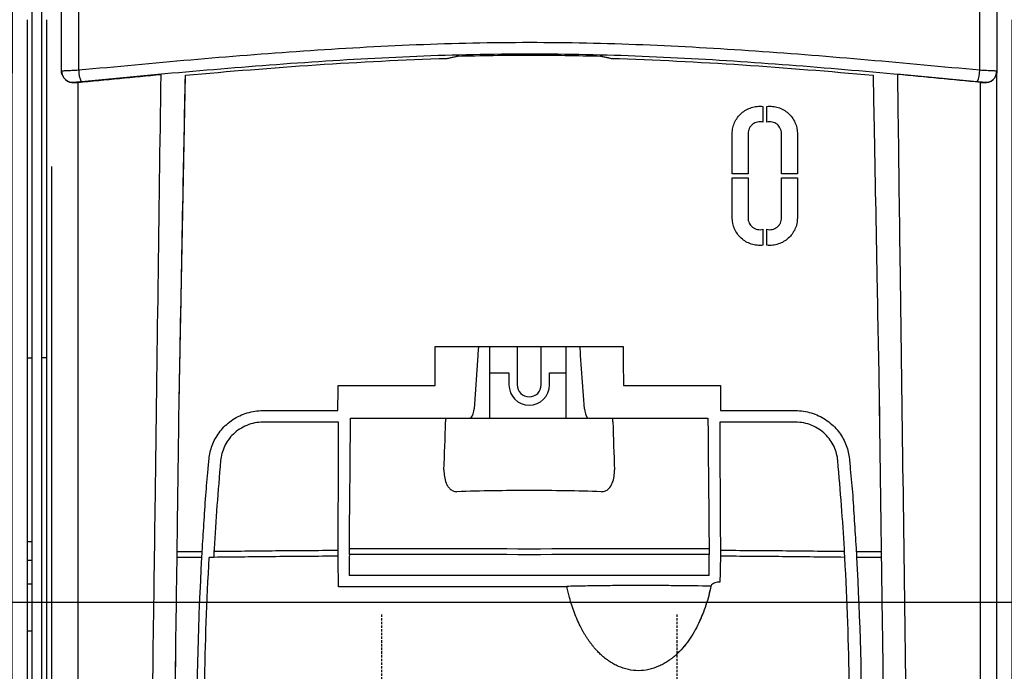
# Model space of a CAD drawing. Units: millimetres. Extents: x -3402 to 8400, y -2 to 6340.
# Drawn here: x 1046 to 1146, y 4079 to 4145 of the extents above; entities that cross this region are included whole.
import ezdxf
from ezdxf.enums import TextEntityAlignment as Align

# ---------------------------------------------------------------- set-up
doc = ezdxf.new("R2010")
doc.units = ezdxf.units.MM
doc.header["$MEASUREMENT"] = 0
doc.linetypes.add('DASHED2', pattern=[0.375, 0.25, -0.125])
for name, color, linetype, lineweight in [('2DE_OBJ_LAMEL-APP', 130, 'Continuous', 25), ('2DE_OBJ_Lamel-DISTR', 255, 'Continuous', 18), ('2DE_TXTNUM', 11, 'Continuous', 9)]:
    doc.layers.add(name, color=color, linetype=linetype, lineweight=lineweight)
doc.layers.add('2DE_TXTPAR', color=41, linetype='Continuous')
doc.layers.add('Zaciski', color=30, linetype='DASHED2')
doc.layers.add('LAM_MONT', color=1, linetype='Continuous', plot=False)
doc.styles.add('CP_ATTR', font='ARIAL.TTF')
doc.styles.add('CP_ELATT', font='ARIAL.TTF')

# ---------------------------------------------------------------- blocks, each defined once
blk = doc.blocks.new('2dlam_73-81005-07_z1eat4e')
at = {"layer": 'LAM_MONT'}
blk.add_lwpolyline([(-0.04, 55), (1306.96, 55), (1306.96, 115), (-0.04, 115)], close=True, dxfattribs=at)
at = {"linetype": 'ByBlock', "style": 'CP_ATTR', "flags": 9}
for tag, p in [('NAME', (1.5, -129.4)), ('NUMBER', (1.5, -129.4)), ('GROUP', (1.5, -129.4)), ('ARTICLE', (1.5, -129.4)), ('ORDER-NO', (1.5, -129.4)), ('PRODUCER', (1.5, -129.4)), ('CHARACTER', (1.51, -129.4)), ('VOLTAGE', (1.52, -129.4)), ('POWER', (1.52, -129.4)), ('OTHER', (1.52, -129.4)), ('TAG', (1.52, -129.4))]:
    blk.add_attdef(tag, text='', height=0.0005, dxfattribs=at).set_placement(p, align=Align.MIDDLE_LEFT)
blk = doc.blocks.new('2dapa_ars26v_apa-04_f6pa639')
for p, q in [((-49.5, -240.12), (-49.5, 276.88)), ((49.5, 276.88), (49.5, -240.12)), ((-49, -85.66), (-49, 89.25)), ((49, 89.25), (49, -85.65)), ((7.24, 85.55), (8.22, 85.33)), ((-35.55, 50.57), (-34.92, 83.62)), ((47.5, -35.52), (47.5, 83.98)), ((-46.73, 82.92), (-46.73, 82.93)), ((-45.83, 82.88), (-45.83, 16.04)), ((45.83, 16.04), (45.83, 82.88)), ((46.73, 82.93), (46.73, 82.92)), ((-48.5, -34.75), (-48.5, 74.34)), ((-5.16, 56.02), (-5.21, 55.3)), ((-4, 48.79), (-4, 56.02)), ((-1.22, 56.02), (-1.22, 52.13)), ((1.22, 52.13), (1.22, 56.02)), ((3.75, 48.79), (3.75, 56.02)), ((5.21, 55.3), (5.16, 56.02)), ((-5.22, 55.1), (-5.6, 49.7)), ((-5.21, 55.3), (-5.22, 55.1)), ((5.22, 55.1), (5.21, 55.3)), ((5.6, 49.7), (5.22, 55.1)), ((-49, 54.88), (-49.5, 54.88)), ((-49.5, -55.12), (-49.5, 54.88)), ((49, 54.88), (49.5, 54.88)), ((49.5, 54.88), (49.5, -55.12)), ((-4, 53.37), (-2.06, 53.37)), ((-2.06, 53.37), (-2.06, 53.37)), ((-2.06, 53.37), (-2.06, 52.13)), ((2.06, 52.13), (2.06, 53.37)), ((2.06, 53.37), (2.06, 53.37)), ((2.06, 53.37), (3.75, 53.37)), ((35.55, 50.57), (35.59, 47.31)), ((18.15, 48.74), (18.15, 48.74)), ((49, 36.21), (49.5, 36.21)), ((-32.5, 34.59), (-32.52, 34.6)), ((49.5, 34.28), (49, 34.28)), ((49, 31.92), (49.5, 31.92)), ((49.5, 27.09), (49, 27.09)), ((-35.94, 21.24), (-35.89, 25.65)), ((15, 24.78), (15, 24.79))]:
    blk.add_line(p, q)
at = {"flags": 128}
blk.add_lwpolyline([(-8.22, 85.33), (-8.05, 85.37), (-7.24, 85.55)], dxfattribs=at)
for centre, radius, start, end in [((-46.3, 84.05), 1.2, 180.0198, 275.1591), ((-43.05, 84.1), 2.71, 179.3145, 205.3764), ((43.05, 84.1), 2.71, 334.6236, 0.6855), ((46.3, 84.05), 1.2, 264.8409, 359.9802), ((0, 52.13), 2.06, 180, 0), ((0, 52.13), 1.22, 180, 0), ((-5.99, 48.45), 2.5, 173.2767, 181.5536), ((5.99, 48.45), 2.5, 358.4464, 6.7233), ((-33.33, 13.96), 20.65, 86.4387, 87.677)]:
    blk.add_arc(centre, radius, start, end)
for centre, major_axis, start_param, end_param in [((-7.6, 49.84), (-0.26, 1.99), 3.99763, 4.51248), ((7.6, 49.84), (-0.26, -1.99), 4.91229, 5.41855)]:
    blk.add_ellipse(centre, major_axis=major_axis, ratio=0.99613, start_param=start_param, end_param=end_param)
for points, knots in [([(-47.5, 84.05), (-47.5, 85.94), (-47.5, 87.84), (-47.5, 89.73), (-47.5, 92.09), (-47.5, 94.44), (-47.5, 96.79), (-47.5, 100.37), (-47.5, 103.94), (-47.5, 107.51), (-47.5, 108.14), (-47.5, 108.78), (-47.5, 109.41)], [0.0012522, 0.0012522, 0.0012522, 0.0012522, 0.0069391, 0.0069391, 0.0069391, 0.014, 0.014, 0.014, 0.0247148, 0.0247148, 0.0247148, 0.0266196, 0.0266196, 0.0266196, 0.0266196]), ([(47.5, 109.41), (47.5, 108.78), (47.5, 108.14), (47.5, 107.51), (47.5, 103.94), (47.5, 100.37), (47.5, 96.79), (47.5, 94.44), (47.5, 92.09), (47.5, 89.73), (47.5, 87.84), (47.5, 85.94), (47.5, 84.05)], [0.0013804, 0.0013804, 0.0013804, 0.0013804, 0.0032852, 0.0032852, 0.0032852, 0.014, 0.014, 0.014, 0.0210609, 0.0210609, 0.0210609, 0.0267478, 0.0267478, 0.0267478, 0.0267478]), ([(-45.76, 84.14), (-38.17, 84.85), (-30.58, 85.56), (-19.12, 86.34), (-15.3, 86.56), (-7.64, 86.87), (-3.81, 86.95), (1.96, 86.95), (3.88, 86.93), (7.72, 86.85), (9.64, 86.79), (15.38, 86.56), (19.19, 86.34), (30.6, 85.55), (38.18, 84.85), (45.76, 84.14)], [0, 0, 0, 0, 0.25, 0.25, 0.375, 0.375, 0.5, 0.5, 0.5625, 0.5625, 0.625, 0.625, 0.75, 0.75, 1, 1, 1, 1]), ([(45.49, 82.94), (37.96, 83.65), (30.43, 84.35), (19.08, 85.14), (15.29, 85.36), (9.58, 85.59), (7.68, 85.65), (3.86, 85.73), (1.95, 85.75), (-3.79, 85.75), (-7.6, 85.67), (-15.21, 85.36), (-19.01, 85.14), (-30.4, 84.36), (-37.95, 83.66), (-45.5, 82.94)], [0, 0, 0, 0, 0.25, 0.25, 0.375, 0.375, 0.4375, 0.4375, 0.5, 0.5, 0.625, 0.625, 0.75, 0.75, 1, 1, 1, 1]), ([(-8.32, 85.32), (-8.27, 85.33), (-8.23, 85.34), (-8.18, 85.35), (-7.95, 85.4), (-7.72, 85.46), (-7.49, 85.51), (-7.45, 85.52), (-7.42, 85.52), (-7.38, 85.53), (-7.36, 85.54), (-7.34, 85.54), (-7.31, 85.55)], [0.0002118, 0.0002118, 0.0002118, 0.0002118, 0.001, 0.001, 0.001, 0.005, 0.005, 0.005, 0.00560458, 0.00560458, 0.00560458, 0.0060082, 0.0060082, 0.0060082, 0.0060082]), ([(-7.31, 85.55), (-4.88, 85.61), (-2.44, 85.65), (2.44, 85.65), (4.88, 85.61), (7.31, 85.55)], [0, 0, 0, 0, 0.5, 0.5, 1, 1, 1, 1]), ([(-7.23, 85.56), (-7.24, 85.56), (-7.26, 85.55), (-7.29, 85.55), (-7.31, 85.55), (-7.31, 85.55)], [0, 0, 0, 0, 0.17331, 0.96415, 1, 1, 1, 1]), ([(7.23, 85.56), (7.24, 85.56), (7.26, 85.55), (7.29, 85.55), (7.31, 85.55), (7.31, 85.55)], [0, 0, 0, 0, 0.1745, 0.96411, 1, 1, 1, 1]), ([(7.31, 85.55), (7.37, 85.54), (7.43, 85.52), (7.49, 85.51), (7.72, 85.46), (7.95, 85.41), (8.18, 85.35), (8.23, 85.34), (8.27, 85.33), (8.32, 85.32)], [0, 0, 0, 0, 0.001, 0.001, 0.001, 0.005, 0.005, 0.005, 0.00579651, 0.00579651, 0.00579651, 0.00579651]), ([(-47.5, 84.05), (-47.5, 84.05), (-47.46, 84.05), (-47.33, 84.06), (-47.28, 84.07), (-47.15, 84.07), (-47.08, 84.08), (-46.92, 84.09), (-46.83, 84.09), (-46.65, 84.1), (-46.55, 84.1), (-46.23, 84.12), (-46, 84.13), (-45.76, 84.14)], [0, 0, 0, 0, 0.25, 0.25, 0.375, 0.375, 0.5, 0.5, 0.625, 0.625, 0.75, 0.75, 1, 1, 1, 1]), ([(45.76, 84.14), (46, 84.13), (46.23, 84.12), (46.55, 84.1), (46.65, 84.1), (46.84, 84.09), (46.92, 84.09), (47.08, 84.08), (47.15, 84.07), (47.28, 84.07), (47.33, 84.06), (47.46, 84.05), (47.5, 84.05), (47.5, 84.05)], [0, 0, 0, 0, 0.25, 0.25, 0.375, 0.375, 0.5, 0.5, 0.625, 0.625, 0.75, 0.75, 1, 1, 1, 1]), ([(-47.41, 83.63), (-47.44, 83.7), (-47.5, 83.81), (-47.5, 83.93), (-47.5, 83.98), (-47.5, 83.98)], [0, 0, 0, 0, 0.59006, 0.98503, 1, 1, 1, 1]), ([(-46.19, 82.85), (-46.33, 82.85), (-46.59, 82.85), (-46.9, 82.96), (-47.01, 83.08), (-47.06, 83.13)], [0, 0, 0, 0, 0.37514, 0.74789, 1, 1, 1, 1]), ([(-38.23, 21.31), (-38.22, 22.45), (-38.2, 23.6), (-38.19, 24.74), (-38.12, 30.08), (-38.04, 35.41), (-37.97, 40.74), (-37.78, 55.05), (-37.59, 69.36), (-37.39, 83.68)], [0.0005663, 0.0005663, 0.0005663, 0.0005663, 0.004, 0.004, 0.004, 0.02, 0.02, 0.02, 0.0629379, 0.0629379, 0.0629379, 0.0629379]), ([(-35.55, 50.58), (-35.54, 50.91), (-35.54, 51.23), (-35.53, 51.56), (-35.51, 52.88), (-35.48, 54.2), (-35.46, 55.51), (-35.36, 60.78), (-35.26, 66.05), (-35.16, 71.31), (-35.08, 75.41), (-35, 79.51), (-34.92, 83.61)], [0, 0, 0, 0, 0.001, 0.001, 0.001, 0.005, 0.005, 0.005, 0.021, 0.021, 0.021, 0.0334577, 0.0334577, 0.0334577, 0.0334577]), ([(34.92, 83.61), (34.93, 83.28), (34.94, 82.96), (34.94, 82.63), (34.97, 81.31), (34.99, 79.99), (35.02, 78.68), (35.12, 73.41), (35.22, 68.14), (35.32, 62.88), (35.39, 58.78), (35.47, 54.68), (35.55, 50.58)], [0, 0, 0, 0, 0.001, 0.001, 0.001, 0.005, 0.005, 0.005, 0.021, 0.021, 0.021, 0.0334577, 0.0334577, 0.0334577, 0.0334577]), ([(37.39, 83.68), (37.41, 82.34), (37.43, 81.01), (37.45, 79.68), (37.52, 74.34), (37.59, 69.01), (37.66, 63.68), (37.85, 49.55), (38.04, 35.43), (38.23, 21.31)], [0, 0, 0, 0, 0.004, 0.004, 0.004, 0.02, 0.02, 0.02, 0.0623716, 0.0623716, 0.0623716, 0.0623716]), ([(47.06, 83.13), (47.01, 83.08), (46.9, 82.96), (46.59, 82.85), (46.33, 82.85), (46.19, 82.85)], [0, 0, 0, 0, 0.25211, 0.62486, 1, 1, 1, 1]), ([(47.5, 83.98), (47.5, 83.98), (47.5, 83.93), (47.5, 83.81), (47.44, 83.7), (47.41, 83.63)], [0, 0, 0, 0, 0.01497, 0.40994, 1, 1, 1, 1]), ([(-45.5, 82.94), (-45.69, 82.92), (-45.87, 82.9), (-46.12, 82.87), (-46.19, 82.86), (-46.19, 82.85)], [0, 0, 0, 0, 0.5, 0.5, 1, 1, 1, 1]), ([(46.19, 82.85), (46.19, 82.86), (46.12, 82.87), (45.87, 82.9), (45.69, 82.92), (45.49, 82.94)], [0, 0, 0, 0, 0.5, 0.5, 1, 1, 1, 1]), ([(20.62, 77.67), (20.62, 77.87), (20.64, 78.06), (20.72, 78.44), (20.78, 78.63), (20.94, 78.98), (21.04, 79.15), (21.27, 79.47), (21.41, 79.61), (21.7, 79.87), (21.86, 79.99), (22.2, 80.18), (22.38, 80.26), (22.75, 80.38), (22.94, 80.42), (23.33, 80.46), (23.53, 80.46), (23.73, 80.44)], [0, 0, 0, 0, 0.125, 0.125, 0.25, 0.25, 0.375, 0.375, 0.5, 0.5, 0.625, 0.625, 0.75, 0.75, 0.875, 0.875, 1, 1, 1, 1]), ([(23.73, 80.44), (23.73, 80.17), (23.73, 79.9), (23.73, 79.63), (23.73, 79.36), (23.73, 79.09), (23.73, 78.83)], [0, 0, 0, 0, 0.00082048, 0.00082048, 0.00082048, 0.00162571, 0.00162571, 0.00162571, 0.00162571]), ([(24.13, 80.44), (24.32, 80.46), (24.52, 80.46), (24.91, 80.42), (25.1, 80.38), (25.47, 80.26), (25.65, 80.19), (25.99, 79.99), (26.15, 79.88), (26.44, 79.61), (26.58, 79.47), (26.81, 79.16), (26.91, 78.98), (27.15, 78.45), (27.23, 78.06), (27.23, 77.67)], [0, 0, 0, 0, 0.125, 0.125, 0.25, 0.25, 0.375, 0.375, 0.5, 0.5, 0.625, 0.625, 0.75, 0.75, 1, 1, 1, 1]), ([(24.13, 78.83), (24.13, 79.09), (24.13, 79.36), (24.13, 79.63), (24.13, 79.9), (24.13, 80.17), (24.13, 80.44)], [0, 0, 0, 0, 0.00081075, 0.00081075, 0.00081075, 0.00162571, 0.00162571, 0.00162571, 0.00162571]), ([(23.73, 78.83), (23.55, 78.87), (23.36, 78.88), (23.09, 78.82), (23, 78.79), (22.84, 78.72), (22.76, 78.67), (22.62, 78.56), (22.55, 78.49), (22.44, 78.35), (22.39, 78.28), (22.27, 78.03), (22.22, 77.85), (22.22, 77.67)], [0, 0, 0, 0, 0.25, 0.25, 0.375, 0.375, 0.5, 0.5, 0.625, 0.625, 0.75, 0.75, 1, 1, 1, 1]), ([(25.63, 77.67), (25.63, 77.76), (25.62, 77.85), (25.58, 78.03), (25.54, 78.11), (25.42, 78.36), (25.31, 78.5), (25.02, 78.73), (24.85, 78.8), (24.49, 78.88), (24.3, 78.87), (24.13, 78.83)], [0, 0, 0, 0, 0.125, 0.125, 0.25, 0.25, 0.5, 0.5, 0.75, 0.75, 1, 1, 1, 1]), ([(22.22, 73.58), (21.95, 73.58), (21.68, 73.58), (21.4, 73.58), (21.14, 73.58), (20.88, 73.58), (20.62, 73.58)], [0, 0, 0, 0, 0.00082231, 0.00082231, 0.00082231, 0.00160655, 0.00160655, 0.00160655, 0.00160655]), ([(20.62, 73.18), (20.88, 73.18), (21.14, 73.18), (21.39, 73.18), (21.67, 73.18), (21.95, 73.18), (22.22, 73.18)], [0, 0, 0, 0, 0.00077591, 0.00077591, 0.00077591, 0.00160655, 0.00160655, 0.00160655, 0.00160655]), ([(27.23, 73.58), (26.95, 73.58), (26.68, 73.58), (26.4, 73.58), (26.15, 73.58), (25.89, 73.58), (25.63, 73.58)], [0, 0, 0, 0, 0.00082891, 0.00082891, 0.00082891, 0.00160923, 0.00160923, 0.00160923, 0.00160923]), ([(25.63, 73.18), (25.88, 73.18), (26.14, 73.18), (26.39, 73.18), (26.67, 73.18), (26.95, 73.18), (27.23, 73.18)], [0, 0, 0, 0, 0.00076971, 0.00076971, 0.00076971, 0.00160923, 0.00160923, 0.00160923, 0.00160923]), ([(23.72, 66.32), (23.53, 66.3), (23.33, 66.3), (22.94, 66.34), (22.74, 66.38), (22.37, 66.51), (22.18, 66.59), (21.85, 66.78), (21.69, 66.9), (21.39, 67.17), (21.26, 67.31), (21.04, 67.63), (20.94, 67.8), (20.7, 68.33), (20.62, 68.71), (20.62, 69.1)], [0, 0, 0, 0, 0.125, 0.125, 0.25, 0.25, 0.375, 0.375, 0.5, 0.5, 0.625, 0.625, 0.75, 0.75, 1, 1, 1, 1]), ([(22.22, 69.1), (22.22, 69.01), (22.23, 68.92), (22.27, 68.74), (22.3, 68.66), (22.42, 68.42), (22.54, 68.27), (22.75, 68.1), (22.83, 68.05), (23, 67.98), (23.09, 67.95), (23.36, 67.89), (23.55, 67.89), (23.72, 67.94)], [0, 0, 0, 0, 0.125, 0.125, 0.25, 0.25, 0.5, 0.5, 0.625, 0.625, 0.75, 0.75, 1, 1, 1, 1]), ([(27.23, 69.1), (27.23, 68.9), (27.21, 68.71), (27.13, 68.33), (27.07, 68.14), (26.91, 67.79), (26.81, 67.62), (26.59, 67.31), (26.46, 67.16), (26.02, 66.77), (25.68, 66.57), (25.12, 66.39), (24.92, 66.34), (24.53, 66.3), (24.33, 66.3), (24.12, 66.32)], [0, 0, 0, 0, 0.125, 0.125, 0.25, 0.25, 0.375, 0.375, 0.5, 0.5, 0.75, 0.75, 0.875, 0.875, 1, 1, 1, 1]), ([(24.12, 67.94), (24.31, 67.89), (24.5, 67.89), (24.77, 67.95), (24.85, 67.98), (25.02, 68.05), (25.1, 68.1), (25.24, 68.21), (25.3, 68.28), (25.42, 68.42), (25.47, 68.5), (25.58, 68.74), (25.63, 68.92), (25.63, 69.1)], [0, 0, 0, 0, 0.25, 0.25, 0.375, 0.375, 0.5, 0.5, 0.625, 0.625, 0.75, 0.75, 1, 1, 1, 1]), ([(23.72, 67.94), (23.72, 67.63), (23.72, 67.33), (23.72, 67.02), (23.72, 66.79), (23.72, 66.56), (23.72, 66.32)], [0, 0, 0, 0, 0.00094808, 0.00094808, 0.00094808, 0.00167085, 0.00167085, 0.00167085, 0.00167085]), ([(24.12, 66.32), (24.12, 66.56), (24.12, 66.8), (24.12, 67.03), (24.12, 67.34), (24.12, 67.64), (24.12, 67.94)], [0, 0, 0, 0, 0.00073588, 0.00073588, 0.00073588, 0.00167086, 0.00167086, 0.00167086, 0.00167086]), ([(-9.55, 56.02), (-6.37, 56.02), (-3.18, 56.02), (3.18, 56.02), (6.37, 56.02), (9.55, 56.02)], [0, 0, 0, 0, 0.5, 0.5, 1, 1, 1, 1]), ([(-35.89, 25.64), (-35.82, 30.67), (-35.72, 37.89), (-35.61, 46.2), (-35.57, 49.48), (-35.55, 50.58)], [0, 0, 0, 0, 0.60498, 0.8686, 1, 1, 1, 1]), ([(-32.85, 40.88), (-32.77, 41.77), (-32.69, 42.66), (-32.59, 43.8), (-32.57, 44.02), (-32.53, 44.48), (-32.51, 44.71), (-32.43, 45.16), (-32.38, 45.39), (-32.25, 45.85), (-32.16, 46.07), (-31.96, 46.52), (-31.84, 46.74), (-31.58, 47.16), (-31.43, 47.37), (-30.93, 47.96), (-30.54, 48.3), (-29.65, 48.89), (-29.16, 49.12), (-28.12, 49.44), (-27.59, 49.52), (-27.04, 49.52)], [0, 0, 0, 0, 0.25, 0.25, 0.3125, 0.3125, 0.375, 0.375, 0.4375, 0.4375, 0.5, 0.5, 0.5625, 0.5625, 0.625, 0.625, 0.75, 0.75, 0.875, 0.875, 1, 1, 1, 1]), ([(27.04, 49.52), (27.59, 49.52), (28.12, 49.44), (29.16, 49.12), (29.65, 48.89), (30.54, 48.3), (30.93, 47.96), (31.43, 47.37), (31.57, 47.16), (31.84, 46.74), (31.96, 46.52), (32.16, 46.07), (32.25, 45.85), (32.38, 45.39), (32.43, 45.16), (32.51, 44.71), (32.53, 44.48), (32.57, 44.02), (32.59, 43.8), (32.69, 42.66), (32.77, 41.77), (32.85, 40.88)], [0, 0, 0, 0, 0.125, 0.125, 0.25, 0.25, 0.375, 0.375, 0.4375, 0.4375, 0.5, 0.5, 0.5625, 0.5625, 0.625, 0.625, 0.6875, 0.6875, 0.75, 0.75, 1, 1, 1, 1]), ([(-27.04, 48.34), (-27.32, 48.34), (-27.6, 48.31), (-28.15, 48.2), (-28.42, 48.12), (-28.94, 47.91), (-29.18, 47.78), (-29.65, 47.48), (-29.86, 47.31), (-30.24, 46.94), (-30.42, 46.73), (-30.72, 46.31), (-30.85, 46.09), (-31.06, 45.63), (-31.15, 45.39), (-31.28, 44.91), (-31.32, 44.67), (-31.34, 44.43)], [0, 0, 0, 0, 0.125, 0.125, 0.25, 0.25, 0.375, 0.375, 0.5, 0.5, 0.625, 0.625, 0.75, 0.75, 0.875, 0.875, 1, 1, 1, 1]), ([(-19.37, 48.34), (-19.86, 48.34), (-20.35, 48.34), (-20.84, 48.34), (-21.53, 48.34), (-22.22, 48.34), (-22.91, 48.34), (-23.6, 48.34), (-24.29, 48.34), (-24.98, 48.34), (-25.67, 48.34), (-26.35, 48.34), (-27.04, 48.34)], [0.00051009, 0.00051009, 0.00051009, 0.00051009, 0.00198159, 0.00198159, 0.00198159, 0.00405759, 0.00405759, 0.00405759, 0.00613358, 0.00613358, 0.00613358, 0.00820926, 0.00820926, 0.00820926, 0.00820926]), ([(-19.42, 35.32), (-19.4, 37.35), (-19.39, 39.46), (-19.37, 43.8), (-19.37, 46.04), (-19.37, 48.34)], [0, 0, 0, 0, 0.5, 0.5, 1, 1, 1, 1]), ([(-18.15, 48.38), (-18.15, 48.49), (-18.15, 48.58), (-18.15, 48.71), (-18.15, 48.74), (-18.15, 48.74)], [0, 0, 0, 0, 0.5, 0.5, 1, 1, 1, 1]), ([(-8.47, 48.74), (-8.27, 48.74), (-8.08, 48.75), (-7.82, 48.75), (-7.73, 48.75), (-7.59, 48.75), (-7.52, 48.75), (-7.46, 48.75)], [0, 0, 0, 0, 0.5, 0.5, 0.75, 0.75, 1, 1, 1, 1]), ([(-7.46, 48.75), (-5.73, 48.75), (-4, 48.75), (-2.27, 48.75), (-0.42, 48.75), (1.43, 48.75), (3.27, 48.75), (4.67, 48.75), (6.06, 48.75), (7.46, 48.75)], [0.0003412, 0.0003412, 0.0003412, 0.0003412, 0.0055344, 0.0055344, 0.0055344, 0.0110714, 0.0110714, 0.0110714, 0.0152588, 0.0152588, 0.0152588, 0.0152588]), ([(7.46, 48.75), (7.58, 48.75), (7.73, 48.75), (7.99, 48.75), (8.08, 48.75), (8.27, 48.75), (8.37, 48.74), (8.47, 48.74)], [0, 0, 0, 0, 0.5, 0.5, 0.75, 0.75, 1, 1, 1, 1]), ([(18.15, 48.74), (18.15, 48.74), (18.15, 48.71), (18.15, 48.58), (18.15, 48.49), (18.15, 48.38)], [0, 0, 0, 0, 0.5, 0.5, 1, 1, 1, 1]), ([(19.37, 48.34), (19.37, 46.04), (19.37, 43.8), (19.39, 39.46), (19.4, 37.35), (19.42, 35.32)], [0, 0, 0, 0, 0.5, 0.5, 1, 1, 1, 1]), ([(27.04, 48.34), (26.35, 48.34), (25.66, 48.34), (24.98, 48.34), (24.29, 48.34), (23.6, 48.34), (22.91, 48.34), (22.22, 48.34), (21.53, 48.34), (20.84, 48.34), (20.35, 48.34), (19.86, 48.34), (19.37, 48.34)], [0, 0, 0, 0, 0.00207568, 0.00207568, 0.00207568, 0.00415167, 0.00415167, 0.00415167, 0.00622767, 0.00622767, 0.00622767, 0.00769917, 0.00769917, 0.00769917, 0.00769917]), ([(31.34, 44.43), (31.3, 44.92), (31.17, 45.39), (30.85, 46.08), (30.72, 46.31), (30.42, 46.73), (30.25, 46.93), (29.86, 47.3), (29.65, 47.48), (29.19, 47.78), (28.95, 47.9), (28.43, 48.12), (28.16, 48.2), (27.61, 48.31), (27.33, 48.34), (27.04, 48.34)], [0, 0, 0, 0, 0.25, 0.25, 0.375, 0.375, 0.5, 0.5, 0.625, 0.625, 0.75, 0.75, 0.875, 0.875, 1, 1, 1, 1]), ([(35.59, 47.3), (35.68, 40.64), (35.77, 33.98), (35.86, 27.32), (35.89, 25.29), (35.92, 23.27), (35.94, 21.25)], [0, 0, 0, 0, 0.0199839, 0.0199839, 0.0199839, 0.0260554, 0.0260554, 0.0260554, 0.0260554]), ([(-8.66, 43.5), (-8.66, 43.27), (-8.65, 43.04), (-8.58, 42.59), (-8.53, 42.37), (-8.39, 42.04), (-8.34, 41.94), (-8.21, 41.74), (-8.14, 41.65), (-7.96, 41.48), (-7.86, 41.4), (-7.62, 41.3), (-7.48, 41.27), (-7.34, 41.27)], [0, 0, 0, 0, 0.25, 0.25, 0.5, 0.5, 0.625, 0.625, 0.75, 0.75, 0.875, 0.875, 1, 1, 1, 1]), ([(7.34, 41.27), (7.48, 41.27), (7.61, 41.3), (7.86, 41.4), (7.96, 41.48), (8.23, 41.73), (8.35, 41.94), (8.53, 42.37), (8.59, 42.59), (8.65, 43.04), (8.66, 43.27), (8.66, 43.5)], [0, 0, 0, 0, 0.125, 0.125, 0.25, 0.25, 0.5, 0.5, 0.75, 0.75, 1, 1, 1, 1]), ([(7.34, 41.27), (4.89, 41.35), (2.45, 41.39), (-2.45, 41.39), (-4.89, 41.35), (-7.34, 41.27)], [0, 0, 0, 0, 0.5, 0.5, 1, 1, 1, 1]), ([(-32.02, 35.21), (-32.03, 35.12), (-32.03, 35.03), (-32.04, 34.82), (-32.05, 34.71), (-32.05, 34.6)], [0, 0, 0, 0, 0.5, 0.5, 1, 1, 1, 1]), ([(-32.01, 35.48), (-32.01, 35.48), (-32.01, 35.48), (-32.01, 35.48), (-32.01, 35.39), (-32.02, 35.3), (-32.02, 35.21)], [0, 0, 0, 0, 0.000004958, 0.000004958, 0.000004958, 0.000345475, 0.000345475, 0.000345475, 0.000345475]), ([(-32.02, 35.21), (-29.93, 35.23), (-27.82, 35.26), (-23.62, 35.3), (-21.52, 35.31), (-19.42, 35.32)], [0, 0, 0, 0, 0.5, 0.5, 1, 1, 1, 1]), ([(-18.27, 35.49), (-12.18, 35.51), (-6.09, 35.48), (6.09, 35.48), (12.18, 35.51), (18.27, 35.49)], [0, 0, 0, 0, 0.5, 0.5, 1, 1, 1, 1]), ([(19.42, 35.32), (21.52, 35.31), (23.62, 35.3), (27.82, 35.26), (29.92, 35.23), (32.02, 35.21)], [0, 0, 0, 0, 0.5, 0.5, 1, 1, 1, 1]), ([(32.05, 34.6), (32.05, 34.71), (32.04, 34.82), (32.03, 35.03), (32.03, 35.12), (32.02, 35.21)], [0, 0, 0, 0, 0.5, 0.5, 1, 1, 1, 1]), ([(-27.94, -41.28), (-29.18, -35.04), (-30.22, -28.78), (-31.49, -19.33), (-31.86, -16.17), (-32.51, -9.85), (-32.78, -6.69), (-33.22, -0.35), (-33.39, 2.82), (-33.63, 9.18), (-33.71, 12.35), (-33.77, 21.89), (-33.6, 28.24), (-33.24, 34.59)], [0, 0, 0, 0, 0.25, 0.25, 0.375, 0.375, 0.5, 0.5, 0.625, 0.625, 0.75, 0.75, 1, 1, 1, 1]), ([(-30.88, -18.08), (-31.4, -13.71), (-31.82, -9.33), (-32.48, -0.56), (-32.71, 3.83), (-32.98, 12.62), (-33.02, 17.01), (-32.9, 25.81), (-32.75, 30.2), (-32.5, 34.59)], [0, 0, 0, 0, 0.25, 0.25, 0.5, 0.5, 0.75, 0.75, 1, 1, 1, 1]), ([(-19.42, 34.71), (-21.53, 34.7), (-23.63, 34.69), (-27.84, 34.64), (-29.95, 34.62), (-32.05, 34.6)], [0, 0, 0, 0, 0.5, 0.5, 1, 1, 1, 1]), ([(-19.36, 31.59), (-19.37, 31.92), (-19.37, 32.26), (-19.38, 32.59), (-19.39, 33.3), (-19.41, 34), (-19.42, 34.71)], [0, 0, 0, 0, 0.001, 0.001, 0.001, 0.00311574, 0.00311574, 0.00311574, 0.00311574]), ([(18.27, 34.88), (12.19, 34.9), (6.1, 34.87), (-6.1, 34.87), (-12.19, 34.9), (-18.27, 34.88)], [0, 0, 0, 0, 0.5, 0.5, 1, 1, 1, 1]), ([(32.05, 34.6), (29.95, 34.62), (27.84, 34.64), (23.63, 34.69), (21.53, 34.7), (19.42, 34.71)], [0, 0, 0, 0, 0.5, 0.5, 1, 1, 1, 1]), ([(33.24, 34.59), (33.6, 28.24), (33.77, 21.89), (33.71, 12.35), (33.63, 9.17), (33.39, 2.82), (33.22, -0.35), (32.78, -6.69), (32.51, -9.85), (31.86, -16.18), (31.49, -19.33), (30.22, -28.78), (29.18, -35.04), (27.94, -41.28)], [0, 0, 0, 0, 0.25, 0.25, 0.375, 0.375, 0.5, 0.5, 0.625, 0.625, 0.75, 0.75, 1, 1, 1, 1]), ([(30.42, -18.11), (30.68, -15.93), (30.92, -13.74), (31.35, -9.37), (31.54, -7.18), (32.03, -0.6), (32.26, 3.8), (32.67, 16.99), (32.55, 25.79), (32.05, 34.57)], [0, 0, 0, 0, 0.125, 0.125, 0.25, 0.25, 0.5, 0.5, 1, 1, 1, 1]), ([(19.4, 33.72), (19.39, 33.43), (19.39, 33.15), (19.38, 32.86), (19.38, 32.6), (19.37, 32.34), (19.37, 32.08)], [0, 0, 0, 0, 0.0008586, 0.0008586, 0.0008586, 0.0016386, 0.0016386, 0.0016386, 0.0016386]), ([(19.37, 32.08), (19.19, 32.09), (19.02, 32.07), (18.77, 31.98), (18.69, 31.94), (18.54, 31.83), (18.48, 31.76), (18.46, 31.68)], [0, 0, 0, 0, 0.5, 0.5, 0.75, 0.75, 1, 1, 1, 1]), ([(18.46, 31.66), (17.34, 31.69), (16.15, 31.7), (14.59, 31.72), (14.27, 31.72), (13.63, 31.73), (13.32, 31.73), (12.36, 31.73), (11.72, 31.74), (10.76, 31.73), (10.43, 31.73), (9.79, 31.73), (9.47, 31.73), (8.52, 31.72), (7.9, 31.72), (6.68, 31.7), (6.09, 31.69), (4.93, 31.67), (4.37, 31.66), (3.83, 31.64)], [0, 0, 0, 0, 0.25, 0.25, 0.3125, 0.3125, 0.375, 0.375, 0.5, 0.5, 0.5625, 0.5625, 0.625, 0.625, 0.75, 0.75, 0.875, 0.875, 1, 1, 1, 1]), ([(6.11, 26.05), (6.05, 26.14), (5.93, 26.31), (5.75, 26.58), (5.58, 26.86), (5.42, 27.15), (5.19, 27.59), (4.9, 28.19), (4.59, 28.95), (4.32, 29.73), (4.11, 30.43), (3.95, 31.05), (3.88, 31.41), (3.84, 31.59)], [0, 0, 0, 0, 0.05263, 0.10611, 0.16047, 0.21576, 0.27204, 0.40665, 0.54567, 0.67988, 0.81839, 0.90861, 1, 1, 1, 1]), ([(18.46, 31.68), (18.32, 31.02), (18.15, 30.38), (17.74, 29.12), (17.49, 28.49), (16.92, 27.29), (16.59, 26.72), (16.02, 25.91), (15.81, 25.64), (15.38, 25.14), (15.14, 24.9), (14.89, 24.67)], [0, 0, 0, 0, 0.25, 0.25, 0.5, 0.5, 0.75, 0.75, 0.875, 0.875, 1, 1, 1, 1]), ([(18.46, 31.66), (18.32, 31.01), (18.15, 30.37), (17.73, 29.1), (17.49, 28.48), (16.92, 27.29), (16.59, 26.72), (15.82, 25.63), (15.39, 25.12), (14.89, 24.67)], [0, 0, 0, 0, 0.25, 0.25, 0.5, 0.5, 0.75, 0.75, 1, 1, 1, 1]), ([(7.31, 24.68), (7.25, 24.74), (7.12, 24.85), (6.95, 25.03), (6.78, 25.22), (6.61, 25.41), (6.44, 25.62), (6.27, 25.83), (6.17, 25.98), (6.11, 26.05)], [0, 0, 0, 0, 0.135561, 0.273328, 0.413445, 0.556046, 0.701259, 0.849206, 1, 1, 1, 1]), ([(14.89, 24.67), (14.83, 24.61), (14.69, 24.49), (14.48, 24.32), (14.26, 24.16), (14.04, 24.01), (13.82, 23.87), (13.6, 23.74), (13.37, 23.63), (12.9, 23.41), (12.15, 23.16), (11.1, 23.04), (10.05, 23.16), (9.22, 23.43), (8.59, 23.74), (8.15, 24.01), (7.71, 24.33), (7.44, 24.56), (7.31, 24.68)], [0, 0, 0, 0, 0.03288, 0.0652, 0.09702, 0.12836, 0.1593, 0.18987, 0.22013, 0.25014, 0.37658, 0.49979, 0.6234, 0.74991, 0.81018, 0.87166, 0.9348, 1, 1, 1, 1])]:
    blk.add_open_spline(points, degree=3, knots=knots)
for points, degree in [([(-45.76, 109.26), (-45.76, 100.88), (-45.76, 92.51), (-45.76, 84.14)], 3), ([(45.76, 84.14), (45.76, 92.51), (45.76, 100.88), (45.76, 109.26)], 3), ([(-49, 89.25), (-49, 89.25), (-49, 89.25), (-49, 89.25)], 3), ([(49, 89.25), (49, 89.25), (49, 89.25), (49, 89.25)], 3), ([(-34.92, 83.61), (-26.09, 84.39), (-17.24, 85.05), (-8.32, 85.32)], 3), ([(-8.32, 85.32), (-8.28, 85.32), (-8.25, 85.33), (-8.22, 85.33)], 3), ([(8.22, 85.33), (8.25, 85.33), (8.28, 85.32), (8.32, 85.32)], 3), ([(8.32, 85.32), (17.24, 85.05), (26.09, 84.39), (34.92, 83.61)], 3), ([(-47.5, 83.98), (-47.5, 84), (-47.5, 84.02), (-47.5, 84.05)], 3), ([(47.5, 84.05), (47.5, 84.02), (47.5, 84), (47.5, 83.98)], 3), ([(-45.83, 82.88), (-43.03, 83.15), (-40.21, 83.42), (-37.39, 83.68)], 3), ([(-34.92, 83.61), (-34.92, 83.62)], 1), ([(-34.92, 83.61), (-34.92, 83.61), (-34.92, 83.61), (-34.92, 83.61)], 3), ([(45.83, 82.88), (43.02, 83.15), (40.21, 83.42), (37.39, 83.68)], 3), ([(-46.19, 82.85), (-46.07, 82.86), (-45.95, 82.87), (-45.83, 82.88)], 3), ([(-46.19, 82.85), (-46.19, 82.85), (-46.19, 82.85), (-46.19, 82.85)], 3), ([(45.83, 82.88), (45.95, 82.87), (46.07, 82.86), (46.19, 82.85)], 3), ([(46.19, 82.85), (46.19, 82.85), (46.19, 82.85), (46.19, 82.85)], 3), ([(20.62, 73.58), (20.62, 74.94), (20.62, 76.3), (20.62, 77.67)], 3), ([(22.22, 77.67), (22.22, 76.3), (22.22, 74.94), (22.22, 73.58)], 3), ([(25.63, 73.58), (25.63, 74.94), (25.63, 76.3), (25.63, 77.67)], 3), ([(27.23, 77.67), (27.23, 76.3), (27.23, 74.94), (27.23, 73.58)], 3), ([(20.62, 69.1), (20.62, 70.45), (20.62, 71.82), (20.62, 73.18)], 3), ([(22.22, 73.18), (22.22, 71.82), (22.22, 70.45), (22.22, 69.1)], 3), ([(25.63, 69.1), (25.63, 70.45), (25.63, 71.82), (25.63, 73.18)], 3), ([(27.23, 73.18), (27.23, 71.82), (27.23, 70.45), (27.23, 69.1)], 3), ([(-9.56, 52.06), (-9.56, 53.36), (-9.55, 54.68), (-9.55, 56.02)], 3), ([(9.55, 56.02), (9.55, 54.68), (9.56, 53.36), (9.56, 52.06)], 3), ([(-19.43, 49.52), (-19.42, 50.36), (-19.42, 51.2), (-19.41, 52.05)], 3), ([(-19.41, 52.05), (-16.13, 52.06), (-12.85, 52.06), (-9.56, 52.06)], 3), ([(9.56, 52.06), (12.85, 52.06), (16.13, 52.06), (19.41, 52.05)], 3), ([(19.41, 52.05), (19.42, 51.2), (19.42, 50.36), (19.43, 49.52)], 3), ([(35.55, 50.58), (35.57, 49.48), (35.58, 48.39), (35.59, 47.3)], 3), ([(-27.04, 49.52), (-24.51, 49.52), (-21.97, 49.52), (-19.43, 49.52)], 3), ([(19.43, 49.52), (21.97, 49.52), (24.51, 49.52), (27.04, 49.52)], 3), ([(-18.27, 35.49), (-18.23, 39.49), (-18.19, 43.79), (-18.15, 48.38)], 3), ([(-18.15, 48.74), (-14.93, 48.74), (-11.7, 48.74), (-8.47, 48.74)], 3), ([(-8.66, 43.5), (-8.6, 45.09), (-8.54, 46.72), (-8.49, 48.38)], 3), ([(8.47, 48.74), (11.7, 48.74), (14.93, 48.74), (18.15, 48.74)], 3), ([(8.49, 48.38), (8.54, 46.72), (8.6, 45.09), (8.66, 43.5)], 3), ([(18.15, 48.38), (18.19, 43.85), (18.23, 39.55), (18.27, 35.49)], 3), ([(-31.34, 44.43), (-31.62, 41.32), (-31.84, 38.33), (-32.01, 35.48)], 3), ([(32.01, 35.48), (31.84, 38.33), (31.62, 41.32), (31.34, 44.43)], 3), ([(-33.21, 35.2), (-33.1, 37.03), (-32.98, 38.93), (-32.85, 40.88)], 3), ([(32.85, 40.88), (32.97, 38.93), (33.1, 37.03), (33.21, 35.2)], 3), ([(-35.76, 35.19), (-33.21, 35.2)], 1), ([(-33.24, 34.59), (-33.24, 34.81), (-33.23, 35.02), (-33.21, 35.2)], 3), ([(-19.42, 34.71), (-19.42, 34.93), (-19.42, 35.14), (-19.42, 35.32)], 3), ([(-18.27, 34.88), (-18.27, 35.11), (-18.27, 35.32), (-18.27, 35.49)], 3), ([(18.27, 35.49), (18.27, 35.32), (18.27, 35.11), (18.27, 34.88)], 3), ([(19.42, 35.32), (19.42, 35.14), (19.42, 34.93), (19.42, 34.71)], 3), ([(32.02, 35.21), (32.02, 35.3), (32.01, 35.39), (32.01, 35.48)], 3), ([(33.21, 35.2), (33.23, 35.02), (33.24, 34.81), (33.24, 34.59)], 3), ([(33.21, 35.2), (35.76, 35.19)], 1), ([(-33.24, 34.59), (-35.77, 34.58)], 1), ([(-32.05, 34.6), (-32.05, 34.59), (-32.05, 34.58), (-32.05, 34.57)], 3), ([(-18.27, 34.88), (-18.28, 34.17), (-18.28, 33.46), (-18.29, 32.75)], 3), ([(18.29, 32.75), (18.28, 33.46), (18.28, 34.17), (18.27, 34.88)], 3), ([(19.42, 34.71), (19.41, 34.38), (19.41, 34.05), (19.4, 33.72)], 3), ([(32.05, 34.57), (32.05, 34.58), (32.05, 34.59), (32.05, 34.6)], 3), ([(35.77, 34.58), (33.24, 34.59)], 1), ([(18.29, 32.75), (6.1, 32.76), (-6.1, 32.76), (-18.29, 32.75)], 3), ([(3.84, 31.59), (-3.9, 31.59), (-11.64, 31.59), (-19.36, 31.59)], 3), ([(3.83, 31.64), (3.83, 31.63), (3.83, 31.61), (3.84, 31.59)], 3), ([(18.46, 31.68), (18.46, 31.67), (18.46, 31.66), (18.46, 31.66)], 3), ([(-35.94, 21.25), (-35.89, 25.64)], 1)]:
    blk.add_open_spline(points, degree=degree)
at = {"layer": 'Zaciski'}
for p, q in [((-15, 28.8), (-15, -15.58)), ((15, 28.8), (15, -15.58))]:
    blk.add_line(p, q, dxfattribs=at)
at = {"linetype": 'ByBlock', "style": 'CP_ATTR', "flags": 9}
for tag in ['NAME', 'NUMBER', 'GROUP', 'ARTICLE', 'ORDER-NO', 'PRODUCER', 'DN', 'PN', 'TEMPERATURE', 'VOLTAGE', 'POWER', 'FLOW', 'CHARACTER', 'OTHER', 'CURRENT']:
    blk.add_attdef(tag, text='', height=0.00005, dxfattribs=at).set_placement((-0.09, -0.02), align=Align.MIDDLE_LEFT)
at = {"layer": '2DE_TXTNUM', "linetype": 'ByBlock', "style": 'CP_ELATT', "width": 0.8, "flags": 8}
blk.add_attdef('TAG', text='', height=10, dxfattribs=at).set_placement((0, 261.25), align=Align.CENTER)
at = {"layer": '2DE_TXTPAR', "linetype": 'ByBlock', "style": 'CP_ATTR', "flags": 8}
blk.add_attdef('PRODUCT-TYPE', text='', height=7, dxfattribs=at).set_placement((0, 92), align=Align.CENTER)

msp = doc.modelspace()

# ---------------------------------------------------------------- block references
at = {"layer": '2DE_OBJ_LAMEL-APP'}
for p in [(997.46, 4055.8), (1097.46, 4055.8)]:
    msp.add_blockref('2dapa_ars26v_apa-04_f6pa639', p, dxfattribs=at)
at = {"layer": '2DE_OBJ_Lamel-DISTR'}
msp.add_blockref('2dlam_73-81005-07_z1eat4e', (944, 3970.8), dxfattribs=at)

doc.saveas('drawing.dxf')
